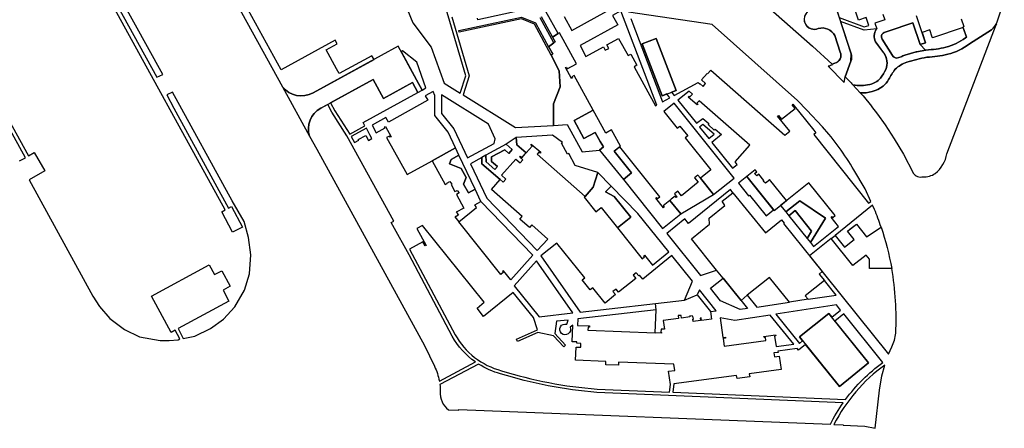
# Model space of a CAD drawing. Units: feet. Extents: x 5764856 to 5770218, y 2304528 to 2310161.
# Drawn here: x 5768943 to 5770150, y 2304528 to 2305029 of the extents above; entities that cross this region are included whole.
import ezdxf

# ---------------------------------------------------------------- set-up
doc = ezdxf.new("R2010")
doc.units = ezdxf.units.FT
doc.header["$LTSCALE"] = 0.5
doc.header["$MEASUREMENT"] = 0
for name, color, linetype, true_color, transparency in [('LS_Bed_Polylines', 40, 'Continuous', 0xffbf00, 0.25), ('LS_Lawn_Polylines', 7, 'Continuous', 0x8aff8a, 0.25), ('LS_Patio_Polylines', 5, 'Continuous', 0x0000ff, 0.25), ('LS_Service_Polylines', 7, 'Continuous', 0xff7f9f, 0.25)]:
    doc.layers.add(name, color=color, linetype=linetype, true_color=true_color, transparency=transparency)

msp = doc.modelspace()

# ---------------------------------------------------------------- linework, layer by layer
at = {"layer": 'LS_Bed_Polylines'}
for points in [[(5769331.6, 2304969.1), (5769331.5, 2304969.1), (5769318.9, 2304992.1), (5769332.3, 2304999.5), (5769329.8, 2305004.1), (5769263.8, 2304967.8), (5769146.8, 2305180.8, 0.375679), (5769142.6, 2305169.4), (5769152.9, 2305150.8), (5769157.5, 2305142.5), (5769166.6, 2305125.9), (5769265.1, 2304946.9, 0.362561), (5769302.8, 2304939.6), (5769377.5, 2304980.6), (5769375, 2304985.1), (5769334.9, 2304963.1)], [(5769915.2, 2304996.6), (5769939.4, 2304974.8), (5769942.7, 2304975.9, 0.45598), (5769949.3, 2304989.6), (5769942.6, 2305009.8, 0.353724), (5769922.3, 2305018.4, -0.183661), (5769913.5, 2305017.9, -0.267858), (5769905.4, 2305027, -0.193259), (5769908.8, 2305038.3, 0.226242), (5769910.2, 2305051.4), (5769885.9, 2305043.3), (5769882.7, 2305052.8), (5769873.2, 2305049.7), (5769863.7, 2305078.1), (5769868.5, 2305079.7), (5769865.3, 2305089.2), (5769855.8, 2305086), (5769849.4, 2305105.3), (5769840.2, 2305102.3), (5769845.3, 2305087.1), (5769833.1, 2305074.5), (5769830.5, 2305071.5), (5769860.4, 2305044.8)], [(5769962.3, 2304978.3), (5769955.2, 2304959.2, -0.02745), (5769964.8, 2304949.4, 0.103401), (5769985.4, 2304949.7, 0.16324), (5769998.6, 2304957.6, 0.064659), (5770005, 2304968.2, 0.262712), (5770002.6, 2304988.5), (5769992.4, 2305002.2, -0.257372), (5769993.4, 2305017.5), (5769994, 2305018.1), (5769978.4, 2305016.2), (5769949.7, 2305027.2), (5769962.7, 2304987.5, -0.15299)], [(5770140.7, 2305024.2, -0.125617), (5770134.7, 2305016.9), (5770107.9, 2304999.6, -0.100765), (5770081.1, 2304986.8, -0.042881), (5770055.4, 2304983.1, 0.039891), (5770030.8, 2304977.1, 0.101707), (5770016.6, 2304968.6, 0.027886), (5770008.6, 2304955.8, -0.039013), (5770001.9, 2304947.6, -0.178141), (5769973.5, 2304939.6), (5769977.2, 2304935.7), (5769987.5, 2304923.2), (5769987.6, 2304923), (5769994.8, 2304913.3), (5770004.3, 2304900.3), (5770015.5, 2304883.3), (5770026.8, 2304864.5), (5770038.6, 2304841.4), (5770038.7, 2304841.3, 0.331889), (5770050.9, 2304836.8, 0.182495), (5770065.6, 2304840.8, 0.184625), (5770080.1, 2304865)], [(5770062.5, 2305007.1), (5770062.2, 2305007.9), (5770062.1, 2305007.9), (5770059.2, 2305016.6), (5770049.7, 2305013.4), (5770053.7, 2305000.7), (5770047.2, 2304998.8), (5770053.7, 2304991.9), (5770054.4, 2304992, 0.042444), (5770078.9, 2304995.5, 0.102077), (5770102.8, 2305007), (5770103, 2305007.1), (5770104, 2305007.8), (5770100, 2305019.5)], [(5769473.4, 2304641.2), (5769420.5, 2304741), (5769400.7, 2304777.1), (5769400.6, 2304777.1), (5769400.6, 2304777.1), (5769398.7, 2304780.6), (5769401.9, 2304782.3), (5769344.3, 2304887), (5769325.9, 2304915.7), (5769320.7, 2304925.4), (5769312.1, 2304920.7, 0.36), (5769298.4, 2304886.3), (5769307.2, 2304870.5), (5769439.3, 2304629.9), (5769451.5, 2304604.4, -0.072679), (5769457.6, 2304586.3), (5769501.8, 2304609.7, -0.111115)], [(5769991.2, 2304796.7), (5769988.9, 2304801.7), (5769943, 2304764.8), (5769954.5, 2304750.4), (5769966.2, 2304759.8), (5769958.1, 2304770), (5769961.2, 2304772.5), (5769961.2, 2304772.5), (5769969, 2304778.7), (5769981.5, 2304763.1), (5769999.3, 2304775.1, 0.016529)], [(5769745.3, 2304606.9), (5769677.5, 2304609.6), (5769677.3, 2304605.6), (5769661.8, 2304606.2), (5769661.9, 2304610.2), (5769624.7, 2304611.7), (5769625.3, 2304627.9), (5769631.1, 2304627.7), (5769631.3, 2304632.5), (5769626.3, 2304632.7), (5769626.4, 2304634.2), (5769620.4, 2304634.4), (5769621.2, 2304654.6), (5769618, 2304652.2, -4.589151), (5769613.9, 2304655.9), (5769615.5, 2304661.1), (5769601.3, 2304659.5), (5769599.4, 2304644.6), (5769612.5, 2304630.1), (5769610.2, 2304628.1), (5769597.8, 2304641.9), (5769578.4, 2304645.9), (5769553.3, 2304634.8), (5769552.1, 2304637.5), (5769578.1, 2304649.1), (5769573.1, 2304664.1), (5769548.3, 2304694.9), (5769511.9, 2304665.6), (5769503.8, 2304675.7), (5769512.5, 2304682.8), (5769512.6, 2304682.8), (5769436.8, 2304777), (5769430.1, 2304773.3), (5769441.5, 2304752.5), (5769440.3, 2304751.9), (5769437.5, 2304757.1), (5769421.2, 2304748.1), (5769476.9, 2304643.1, 0.202102), (5769533.8, 2304599, 0.055891), (5769651.1, 2304576.4), (5769739.9, 2304572.7), (5769741, 2304582.2), (5769738.8, 2304598.3), (5769746.4, 2304599.3)], [(5770012.4, 2304724.1), (5769985, 2304724.1), (5769985, 2304735.5), (5769980.9, 2304740.7), (5769964.8, 2304728), (5769938.3, 2304761), (5769911.7, 2304739.6), (5770008.6, 2304619.1), (5770012.6, 2304628.1, 0.080931), (5770017.3, 2304645.1, 0.056913)], [(5769906.8, 2304630.9), (5769898.2, 2304624), (5769896.6, 2304626.1), (5769872.7, 2304622.9), (5769873, 2304621.3), (5769868, 2304620.7), (5769868.6, 2304615.9), (5769874.4, 2304616.7), (5769876.6, 2304600.6), (5769837.7, 2304595.3), (5769838.2, 2304591.4), (5769822.8, 2304589.3), (5769822.2, 2304593.2), (5769745.1, 2304582.7), (5769743.9, 2304572.6), (5769955.8, 2304563.7, -0.075763), (5770001.3, 2304609), (5769953.5, 2304668.5), (5769942.8, 2304659.9), (5769984.1, 2304608.6), (5769948.2, 2304579.6)], [(5769953, 2304559.8), (5769650.8, 2304572.4, -0.055887), (5769532.7, 2304595.2, -0.077082), (5769505.6, 2304607.1), (5769458.2, 2304582.1, -0.031427), (5769458.7, 2304573.8, 0.132119), (5769460.9, 2304560.8, 0.124462), (5769468.7, 2304551.1), (5769481.5, 2304550.6), (5769481.6, 2304551.3), (5769937.1, 2304533.3, -0.036329)], [(5769952.8, 2304532.1), (5769979.4, 2304531), (5769992.1, 2304528.4), (5769997.4, 2304575.3), (5770000.2, 2304592.6), (5770003.8, 2304605.9, 0.116096), (5769941.5, 2304533.2), (5769952.8, 2304532.7)]]:
    msp.add_lwpolyline(points, format="xyb", close=True, dxfattribs=at)
for points in [[(5769461.2, 2305059.2), (5769447, 2305085.1), (5769409.2, 2305064.4), (5769425.2, 2305025.2), (5769447.5, 2304995.6), (5769463.5, 2304951.6), (5769483.3, 2304939.2), (5769489.9, 2304960.5)], [(5769958.8, 2305066.9), (5769953.1, 2305065), (5769955.1, 2305059), (5769949.1, 2305057), (5769950.9, 2305051.9), (5769942.5, 2305049), (5769948.1, 2305032), (5769978.6, 2305020.4), (5769984.2, 2305022.3), (5769981, 2305031.8), (5769971.6, 2305028.7)], [(5769680.3, 2305039.9), (5769670, 2305034.3), (5769676.3, 2305022.9), (5769630.1, 2304997.5), (5769637.4, 2304984.3), (5769658.8, 2304996.1), (5769661.1, 2304991.7), (5769665.5, 2304994.1), (5769663.1, 2304998.5), (5769677.4, 2305006.3), (5769689, 2304985.2), (5769692.5, 2304987.1), (5769700, 2304973.4), (5769696.5, 2304971.5), (5769722.7, 2304923.6), (5769724.3, 2304924.5)], [(5769623.1, 2304960.8), (5769620, 2304959.1), (5769620.7, 2304957.8), (5769619.5, 2304957.1), (5769612.2, 2304970.5), (5769613.4, 2304971.2), (5769614.5, 2304969.1), (5769625.8, 2304975.3), (5769604.9, 2305013.2), (5769603.2, 2305012.3), (5769596.4, 2305007.9), (5769599.8, 2305001.9), (5769599.8, 2305001.9), (5769598, 2305000.9), (5769591.6, 2304995.9), (5769596.6, 2304986.9), (5769594.8, 2304985.9), (5769604.7, 2304966.5), (5769605.7, 2304946.8), (5769597.4, 2304925.9), (5769597.7, 2304899.7), (5769614.3, 2304900.7), (5769632.6, 2304867.4), (5769654.1, 2304869.5), (5769658.8, 2304873.3), (5769654.7, 2304880), (5769648.6, 2304891.1), (5769635, 2304883.6), (5769623, 2304905.5), (5769646.3, 2304918.3)], [(5769429.8, 2304977.3), (5769412.5, 2304991.1), (5769410.6, 2304990.1), (5769429.6, 2304955.6), (5769436.6, 2304942.9), (5769441.2, 2304945.5)], [(5769431.3, 2304940.1), (5769424.6, 2304952.3), (5769389.1, 2304932.7), (5769376.3, 2304955.9), (5769324.3, 2304927.3), (5769329.4, 2304917.7), (5769347.8, 2304888.9), (5769366.4, 2304899.2), (5769364.2, 2304903.1)], [(5769838.2, 2304875.5), (5769776.1, 2304929.9), (5769773.5, 2304926.9), (5769774.7, 2304925.9), (5769773.8, 2304924.9), (5769762.9, 2304934.4), (5769763.8, 2304935.4), (5769764.9, 2304934.5), (5769768, 2304938), (5769763.8, 2304941.7), (5769750.2, 2304930.7), (5769773.1, 2304902.2), (5769780.7, 2304908.3), (5769788.2, 2304901.8), (5769787.2, 2304900.6), (5769794.7, 2304894), (5769795.7, 2304895.2), (5769803.6, 2304888.3), (5769791.9, 2304878.8), (5769817.2, 2304847.3), (5769822.8, 2304851.8), (5769820.2, 2304855)], [(5769452.2, 2304911.6), (5769452.1, 2304936.3), (5769450.2, 2304941.3), (5769440.4, 2304935.9), (5769443.4, 2304930.5), (5769395.1, 2304903.8), (5769392, 2304909.3), (5769375.1, 2304900), (5769380.2, 2304890.7), (5769391, 2304896.6), (5769390.2, 2304897.9), (5769391.4, 2304898.5), (5769398.4, 2304885.8), (5769397.2, 2304885.2), (5769396.5, 2304886.6), (5769393, 2304884.7), (5769418, 2304839.3), (5769448.7, 2304856.3), (5769477.5, 2304872.3), (5769468.5, 2304891.2)], [(5769517.8, 2304901.1), (5769460.1, 2304937.2), (5769460.2, 2304914.4), (5769475.3, 2304895.5), (5769492.3, 2304859.7), (5769524.8, 2304877.6), (5769526, 2304883.3)], [(5769745.5, 2304927), (5769733, 2304916.8), (5769749.3, 2304896.4), (5769752.5, 2304898.9), (5769762.2, 2304886.8), (5769759.1, 2304884.3), (5769790.5, 2304845.1), (5769777.8, 2304834.9), (5769794, 2304814.8), (5769819.3, 2304835.1)], [(5769368.1, 2304896.1), (5769349.5, 2304885.9), (5769353.5, 2304878.6), (5769353.5, 2304878.6), (5769358.7, 2304881.4), (5769358.2, 2304882.3), (5769367.3, 2304887.3), (5769370.6, 2304881.3), (5769374.8, 2304883.6), (5769372.4, 2304888)], [(5769780.9, 2304900.8), (5769776.8, 2304897.6), (5769788.1, 2304883.5), (5769794.7, 2304888.8)], [(5769616.2, 2304865.1), (5769614.8, 2304864.4), (5769607.5, 2304877.8), (5769608.8, 2304878.5), (5769596.5, 2304887.6), (5769552, 2304884.9), (5769552.7, 2304875.7), (5769563.9, 2304865.9), (5769571.3, 2304874.3), (5769569.6, 2304875.8), (5769570.4, 2304876.8), (5769581.9, 2304866.8), (5769581.1, 2304865.8), (5769579.8, 2304866.8), (5769577.5, 2304864.2), (5769636.3, 2304812.6), (5769646.3, 2304824), (5769651.8, 2304841.9), (5769624.1, 2304850.7)], [(5769537.8, 2304869.9), (5769542.9, 2304865.4), (5769547, 2304870), (5769539.5, 2304876.6), (5769514.8, 2304863), (5769514.9, 2304855), (5769525.6, 2304845.6), (5769528.9, 2304849.4), (5769521.7, 2304855.6), (5769521.7, 2304861.1)], [(5769678.8, 2304873.3), (5769672.1, 2304867.9), (5769693.4, 2304841.4), (5769683.3, 2304833.3), (5769731.4, 2304773.4), (5769753.6, 2304791.3), (5769740.3, 2304807.8), (5769732.1, 2304801.2), (5769733.5, 2304799.4), (5769732.5, 2304798.6), (5769722.9, 2304810.5), (5769724, 2304811.4), (5769725, 2304810.1), (5769727.8, 2304812.3)], [(5769481.7, 2304863.2), (5769472.3, 2304858), (5769470.2, 2304852.5), (5769484.2, 2304847), (5769490.4, 2304835.7), (5769487.3, 2304827.8), (5769493.4, 2304816.8), (5769501.6, 2304821.3)], [(5769521.4, 2304821), (5769532.1, 2304833.2), (5769509.9, 2304852.7), (5769509.8, 2304860.3), (5769495.7, 2304852.5), (5769515.7, 2304810.3), (5769577.4, 2304746.4), (5769590.5, 2304760.4), (5769570.9, 2304777.6), (5769568.2, 2304774.6), (5769556.5, 2304784.8), (5769559.2, 2304787.9)], [(5769834.6, 2304837.1), (5769824.3, 2304828.9), (5769836.9, 2304813.2), (5769838.1, 2304814.2), (5769858.3, 2304789), (5769867.4, 2304796.3)], [(5769701.1, 2304791.8), (5769668.4, 2304825.1), (5769661.3, 2304818.1), (5769671.9, 2304812.6), (5769692.3, 2304787.3), (5769676, 2304774.2), (5769706.4, 2304736.3), (5769709.2, 2304738.5), (5769708.3, 2304739.6), (5769709.3, 2304740.4), (5769718.9, 2304728.5), (5769739, 2304744.6)], [(5769766.8, 2304760.8), (5769789, 2304778.7), (5769788.5, 2304786), (5769807.6, 2304801.3), (5769804.6, 2304806.7), (5769817.7, 2304817.2), (5769814.6, 2304821.1), (5769763, 2304779.6), (5769758.6, 2304785.1), (5769736.4, 2304767.2), (5769777.7, 2304715.7), (5769797.7, 2304722.4)], [(5769910.7, 2304829.4), (5769876.1, 2304801.5), (5769882.4, 2304793.6), (5769899.5, 2304807.3), (5769931, 2304785.9), (5769912.6, 2304756), (5769916.5, 2304751.2), (5769947, 2304775.7), (5769938, 2304787), (5769939, 2304787.8), (5769940, 2304786.6), (5769943.1, 2304789.1)], [(5769572.1, 2304740.4), (5769545.4, 2304710.3), (5769536.3, 2304721.6), (5769535.2, 2304720.8), (5769536.2, 2304719.6), (5769533.1, 2304717.1), (5769481.4, 2304781.4), (5769503.2, 2304799), (5769501.3, 2304802.4), (5769508.4, 2304806.3)], [(5769894, 2304795.2), (5769886.2, 2304789), (5769908.6, 2304761), (5769914.2, 2304770)], [(5769767.9, 2304708.7), (5769742.8, 2304740), (5769707, 2304711.3), (5769703.2, 2304716), (5769702.2, 2304715.1), (5769699.1, 2304719), (5769695.4, 2304716), (5769698.5, 2304712.1), (5769677.4, 2304695.3), (5769674.4, 2304699.1), (5769670.5, 2304696), (5769673.6, 2304692.2), (5769660.9, 2304681.9), (5769645.8, 2304700.7), (5769642.7, 2304698.2), (5769632.9, 2304710.4), (5769636.1, 2304712.9), (5769601.8, 2304755.5), (5769582.2, 2304739.7), (5769630.4, 2304670.9), (5769758.3, 2304685.5)], [(5769576.7, 2304733.5), (5769549.5, 2304703), (5769580, 2304665.1), (5769621.4, 2304669.8)], [(5769835.7, 2304675.1), (5769826.7, 2304673.8), (5769802.6, 2304684.7), (5769790.2, 2304700.2), (5769805.6, 2304712.5)], [(5769862.6, 2304713.4), (5769835.3, 2304691.5), (5769847.1, 2304676.9), (5769887.1, 2304683)], [(5769929.8, 2304709.6), (5769906.4, 2304690.8), (5769909.9, 2304686.5), (5769944.2, 2304691.7)], [(5769776.5, 2304698.1), (5769773.9, 2304691.8), (5769790.1, 2304671.6), (5769797.1, 2304672.5)], [(5769935.2, 2304669.3), (5769939, 2304664.6), (5769949.7, 2304673.2), (5769944.6, 2304679.6), (5769870.4, 2304668.3), (5769899.2, 2304632.5), (5769903.1, 2304635.6), (5769899.3, 2304640.3)], [(5769723.5, 2304673.4), (5769627.5, 2304662.5), (5769627.2, 2304654.4), (5769627.2, 2304654.4), (5769641.7, 2304653.8), (5769641.6, 2304652.5), (5769640, 2304652.5), (5769639.9, 2304648.6), (5769722.3, 2304645.3)], [(5769863.5, 2304667.2), (5769819.9, 2304660.6), (5769801.9, 2304663.8), (5769805.2, 2304639.6), (5769808.4, 2304640), (5769808.5, 2304638.7), (5769805.5, 2304638.3), (5769806.8, 2304629), (5769857.9, 2304635.9), (5769857.4, 2304639.8), (5769855.8, 2304639.6), (5769855.7, 2304640.9), (5769870, 2304642.9), (5769870.2, 2304641.6), (5769868.8, 2304641.4), (5769870.5, 2304628.6), (5769892.2, 2304631.6)]]:
    msp.add_lwpolyline(points, close=True, dxfattribs=at)
msp.add_lwpolyline([(5769610.6, 2305033), (5769620, 2305015.9), (5769678.7, 2305048.2)], dxfattribs=at)
msp.add_lwpolyline([(5769692.4, 2305030.6), (5769694.9, 2305024.1), (5769731.4, 2304928.4), (5769740.4, 2304933.3), (5769736.5, 2304938.2), (5769730.7, 2304935.9), (5769706.4, 2304999.5), (5769723.7, 2305006.1), (5769748, 2304942.5), (5769742.4, 2304940.4), (5769745.7, 2304936.3), (5769775.1, 2304952.4), (5769777.1, 2304950.7), (5769777.2, 2304950.7), (5769777.3, 2304950.8), (5769781, 2304947.5), (5769784.2, 2304951.1), (5769779, 2304955.6), (5769785.9, 2304963.4), (5769786.6, 2304962.7), (5769790.5, 2304967.2), (5769881.4, 2304887.6), (5769887.4, 2304892.4), (5769872.5, 2304910.8), (5769873.5, 2304911.7), (5769877.2, 2304907.1), (5769893.8, 2304920.4), (5769890.1, 2304925), (5769891.2, 2304925.8), (5769917, 2304893.7), (5769917, 2304893.7), (5769917, 2304893.7), (5769919.5, 2304890.6), (5769916.7, 2304888.3), (5769984.1, 2304804.4), (5769986.7, 2304806.4), (5769979.7, 2304821.7), (5769966.1, 2304845.1, 0.04555), (5769927.4, 2304898.1), (5769908.4, 2304918.5), (5769896.7, 2304930), (5769792, 2305023.3), (5769689.4, 2305038.6)], format="xyb", dxfattribs=at)
at = {"layer": 'LS_Lawn_Polylines'}
for points in [[(5769054.7, 2305061.2), (5769111.1, 2304958.6), (5769118.7, 2304961.9), (5769049.4, 2305087.1)], [(5768881.9, 2304992.2), (5768953.7, 2304862.5), (5768960.9, 2304866.6), (5768973.7, 2304844), (5768954.6, 2304833.1), (5769032.7, 2304690.2), (5769040.7, 2304677.8), (5769053.7, 2304662.8), (5769071.6, 2304649.6), (5769089.9, 2304640.7), (5769115.4, 2304636), (5769126.2, 2304636), (5769137.5, 2304636.9), (5769139.4, 2304637.9), (5769133.6, 2304648.5), (5769128.8, 2304645.9), (5769104.7, 2304690.4), (5769175.2, 2304728.7), (5769181.8, 2304716.7), (5769190.8, 2304721.6), (5769201.2, 2304702.4), (5769192.3, 2304697.5), (5769199.5, 2304684.3), (5769137.4, 2304650.6), (5769143.6, 2304638.4), (5769157.8, 2304641.2), (5769177.1, 2304650.6), (5769193.1, 2304662.3), (5769206.8, 2304677.4), (5769218.6, 2304697.6), (5769224.7, 2304717.9), (5769226.6, 2304741), (5769223.7, 2304762.4), (5769218.1, 2304781.7), (5769203.5, 2304807.1), (5769130.4, 2304940.5), (5769123.3, 2304937.3), (5769131.8, 2304920.8), (5769198.9, 2304798.1), (5769202.8, 2304800.2), (5769216.2, 2304775.1), (5769204.1, 2304768.7), (5769190.7, 2304793.7), (5769195, 2304796), (5769050.8, 2305059)], [(5769559.2, 2305040.9), (5769504.6, 2305029.1), (5769504.2, 2305031)], [(5769582.6, 2305033.1), (5769596.4, 2305007.9), (5769603.2, 2305012.3), (5769588.3, 2305039.4)], [(5769473.1, 2305032.8), (5769494.1, 2304960.5), (5769486.8, 2304937), (5769551.1, 2304896.9), (5769597.7, 2304899.7), (5769597.4, 2304925.9), (5769605.7, 2304946.8), (5769604.7, 2304966.5), (5769594.8, 2304985.9), (5769574.1, 2305023.7), (5769558.2, 2305030.4), (5769482, 2305013.9), (5769481.6, 2305015.9), (5769558.4, 2305032.5), (5769575.5, 2305025.3), (5769591.6, 2304995.9), (5769598, 2305000.9), (5769581.2, 2305031.5)], [(5768942.9, 2304856.2), (5768950, 2304860), (5768878.3, 2304990.4)]]:
    msp.add_lwpolyline(points, dxfattribs=at)
msp.add_lwpolyline([(5770047.2, 2304998.8), (5770038.3, 2305025.3), (5770007.9, 2305015.2), (5770005.4, 2305014.3), (5770003, 2305013.4, 0.463285), (5770000.6, 2305005.4), (5770013.3, 2304985.5, 0.233062), (5770018.4, 2304982.2), (5770023.9, 2304983.6, -0.050462), (5770028.4, 2304985.7), (5770042.5, 2304989.8), (5770043.3, 2304990), (5770053.7, 2304991.9), (5770047.2, 2304998.8)], format="xyb", dxfattribs=at)
at = {"layer": 'LS_Patio_Polylines'}
for points in [[(5769646.3, 2304918.3), (5769623, 2304905.5), (5769635, 2304883.6), (5769648.6, 2304891.1), (5769654.7, 2304880), (5769658.8, 2304873.3), (5769654.1, 2304869.5), (5769683.3, 2304833.3), (5769693.4, 2304841.4), (5769672.1, 2304867.9), (5769678.7, 2304873.3), (5769678.8, 2304873.3), (5769678.8, 2304873.3), (5769679.9, 2304874.2), (5769668.9, 2304894.2), (5769661.7, 2304890.3)], [(5769563.9, 2304865.9), (5769552.7, 2304875.7), (5769552, 2304884.9), (5769539.5, 2304876.6), (5769547, 2304870), (5769542.9, 2304865.4), (5769537.8, 2304869.9), (5769521.7, 2304861.1), (5769521.7, 2304855.6), (5769528.9, 2304849.4), (5769525.6, 2304845.6), (5769514.9, 2304855), (5769514.8, 2304863), (5769509.8, 2304860.3), (5769509.9, 2304852.7), (5769532.1, 2304833.2), (5769532.1, 2304833.2), (5769535.8, 2304830), (5769539.3, 2304833.9), (5769534, 2304838.6), (5769551.4, 2304858.4), (5769556.7, 2304853.7), (5769560, 2304857.6), (5769556.4, 2304860.8), (5769557.2, 2304861.8), (5769559, 2304860.2), (5769562.9, 2304864.7), (5769562.9, 2304864.7)], [(5769484.2, 2304847), (5769470.2, 2304852.5), (5769472.3, 2304858), (5769481.7, 2304863.2), (5769477.5, 2304872.3), (5769448.7, 2304856.3), (5769464.7, 2304827.2), (5769467.1, 2304828.5), (5769466.9, 2304829), (5769470.4, 2304830.9), (5769472.9, 2304827.8), (5769471.9, 2304827.2), (5769476.7, 2304818.5), (5769479.3, 2304819.9), (5769481.8, 2304816.8), (5769478.6, 2304815), (5769487.8, 2304798.3), (5769478.4, 2304793.1), (5769480.9, 2304789.9), (5769477.8, 2304787.4), (5769477.3, 2304788), (5769476.5, 2304787.4), (5769481.4, 2304781.4), (5769481.4, 2304781.4), (5769503.2, 2304799), (5769501.3, 2304802.4), (5769508.4, 2304806.3), (5769501.6, 2304821.3), (5769493.4, 2304816.8), (5769487.3, 2304827.8), (5769490.4, 2304835.7)], [(5769862.5, 2304833.3), (5769860.4, 2304831.5), (5769860.7, 2304831.2), (5769857.6, 2304828.7), (5769854.6, 2304831.3), (5769855.5, 2304832), (5769849.3, 2304839.8), (5769846.9, 2304837.9), (5769843.9, 2304840.6), (5769846.8, 2304842.9), (5769844.8, 2304845.3), (5769834.6, 2304837.1), (5769868.3, 2304795.2), (5769876.1, 2304801.5), (5769883.3, 2304807.4)], [(5769671.9, 2304812.6), (5769661.3, 2304818.1), (5769668.4, 2304825.1), (5769651.8, 2304841.9), (5769646.3, 2304824), (5769636.3, 2304812.6), (5769636.3, 2304812.6), (5769635.4, 2304811.6), (5769649.7, 2304793.8), (5769656.1, 2304798.9), (5769676, 2304774.2), (5769692.3, 2304787.3)], [(5769794, 2304814.8), (5769777.8, 2304834.9), (5769777.8, 2304834.9), (5769774.7, 2304838.7), (5769770.6, 2304835.4), (5769775, 2304830), (5769754.5, 2304813.5), (5769750.1, 2304819), (5769746.1, 2304815.8), (5769749.2, 2304812), (5769748.1, 2304811.2), (5769746.7, 2304813), (5769742.1, 2304809.3), (5769742.1, 2304809.2), (5769740.3, 2304807.8), (5769753.6, 2304791.3)], [(5769835.3, 2304691.5), (5769827.6, 2304685.2), (5769805.6, 2304712.5), (5769797.7, 2304722.4), (5769766.8, 2304760.8), (5769789, 2304778.7), (5769788.5, 2304786), (5769807.6, 2304801.3), (5769804.6, 2304806.7), (5769817.7, 2304817.2), (5769857.4, 2304767.8), (5769877.4, 2304783.9), (5769880.6, 2304780), (5769879.8, 2304779.3), (5769927.2, 2304720.4), (5769923.6, 2304717.4), (5769929.8, 2304709.6), (5769906.4, 2304690.8), (5769909.9, 2304686.5), (5769887.1, 2304683), (5769862.6, 2304713.4)], [(5769899.5, 2304807.3), (5769882.4, 2304793.6), (5769886.2, 2304789), (5769894, 2304795.2), (5769914.2, 2304770), (5769908.6, 2304761), (5769912.6, 2304756), (5769931, 2304785.9)], [(5769758.3, 2304685.5), (5769773.9, 2304691.8), (5769790.1, 2304671.6), (5769791.4, 2304662.2), (5769779.2, 2304660.6), (5769778.7, 2304663.7), (5769777.4, 2304663.5), (5769777.8, 2304660.5), (5769768.9, 2304659.3), (5769768.6, 2304662), (5769769.2, 2304662.1), (5769768.6, 2304666), (5769764.6, 2304666.2), (5769764.8, 2304664.9), (5769754.7, 2304663.5), (5769754.3, 2304666.6), (5769750.3, 2304666.8), (5769750.8, 2304662.9), (5769732.2, 2304660.4), (5769733.7, 2304649.9), (5769729.5, 2304650.1), (5769729.3, 2304646.1), (5769730.1, 2304646), (5769730.1, 2304645), (5769722.3, 2304645.4), (5769723.5, 2304673.4), (5769722.6, 2304681.4)]]:
    msp.add_lwpolyline(points, close=True, dxfattribs=at)
at = {"layer": 'LS_Service_Polylines'}
for points in [[(5769934.5, 2304972.4), (5769954.2, 2304952.3), (5769955.2, 2304959.2), (5769962.3, 2304978.3), (5769962.7, 2304987.5), (5769942.5, 2305049), (5769950.9, 2305051.9), (5769949.1, 2305057), (5769945, 2305055.7), (5769942.3, 2305063.9), (5769936.7, 2305065.9), (5769934.7, 2305071.7), (5769906.6, 2305062.3), (5769910.4, 2305051, -0.218497), (5769908.8, 2305038.3, 0.562164), (5769913.5, 2305017.9, 0.183658), (5769922.3, 2305018.4, -0.353726), (5769942.6, 2305009.8), (5769949.3, 2304989.6, -0.45904), (5769942.6, 2304975.8), (5769939.4, 2304974.8, -0.289455)], [(5769407, 2304996.8), (5769302.8, 2304939.6, -0.362561), (5769265.1, 2304946.9), (5769298.4, 2304886.3, -0.36), (5769312.1, 2304920.7), (5769376.3, 2304955.9), (5769389.1, 2304932.7), (5769424.6, 2304952.3), (5769431.3, 2304940), (5769436.6, 2304942.9), (5769429.6, 2304955.6)], [(5769938.3, 2304761), (5769943, 2304764.8), (5769954.5, 2304750.4), (5769966.2, 2304759.8), (5769958.1, 2304770), (5769969, 2304778.7), (5769981.5, 2304763.1), (5769999.3, 2304775.1, -0.037745), (5770012.4, 2304724.1), (5769985, 2304724.1), (5769985, 2304735.5), (5769980.9, 2304740.7), (5769964.8, 2304728)]]:
    msp.add_lwpolyline(points, format="xyb", close=True, dxfattribs=at)
for points in [[(5769964.8, 2304949.4), (5769973.5, 2304939.6, 0.178141), (5770001.9, 2304947.6, 0.039013), (5770008.6, 2304955.8, -0.027886), (5770016.6, 2304968.6, -0.101707), (5770030.8, 2304977.1, -0.039891), (5770055.4, 2304983.1, 0.042881), (5770081.1, 2304986.8, 0.100765), (5770107.9, 2304999.6), (5770134.7, 2305016.9, 0.159996), (5770141.6, 2305026.6), (5770150.5, 2305054.4)], [(5770001.5, 2305035.8), (5770003.8, 2305028.9), (5769991.8, 2305024.9), (5769994, 2305018.1), (5769993.4, 2305017.5, 0.257372), (5769992.4, 2305002.2), (5770002.5, 2304988.7, -0.265269), (5770005, 2304968.2, -0.06466), (5769998.6, 2304957.6, -0.163263), (5769985.4, 2304949.7, -0.103401), (5769964.8, 2304949.4)], [(5770097.5, 2305030.2), (5770100.7, 2305020.7), (5770099.7, 2305020.4), (5770104, 2305007.8), (5770103, 2305007.1), (5770102.8, 2305007, -0.102077), (5770078.9, 2304995.5, -0.042444), (5770054.4, 2304992), (5770053.7, 2304991.9), (5770043.3, 2304990), (5770042.5, 2304989.8), (5770028.4, 2304985.7, 0.050462), (5770023.9, 2304983.6), (5770018.4, 2304982.2, -0.233062), (5770013.3, 2304985.5), (5770000.6, 2305005.4, -0.463285), (5770003, 2305013.4), (5770005.4, 2305014.3), (5770007.9, 2305015.2), (5770038.3, 2305025.3), (5770047.2, 2304998.8), (5770053.7, 2305000.7), (5770049.4, 2305014.2), (5770042.9, 2305033.8)]]:
    msp.add_lwpolyline(points, format="xyb", dxfattribs=at)
for points in [[(5769723.7, 2305006.1), (5769706.4, 2304999.5), (5769730.7, 2304935.9), (5769748, 2304942.5)], [(5769899.3, 2304640.3), (5769948.2, 2304579.6), (5769984.1, 2304608.6), (5769935.2, 2304669.3)]]:
    msp.add_lwpolyline(points, close=True, dxfattribs=at)

doc.saveas('drawing.dxf')
